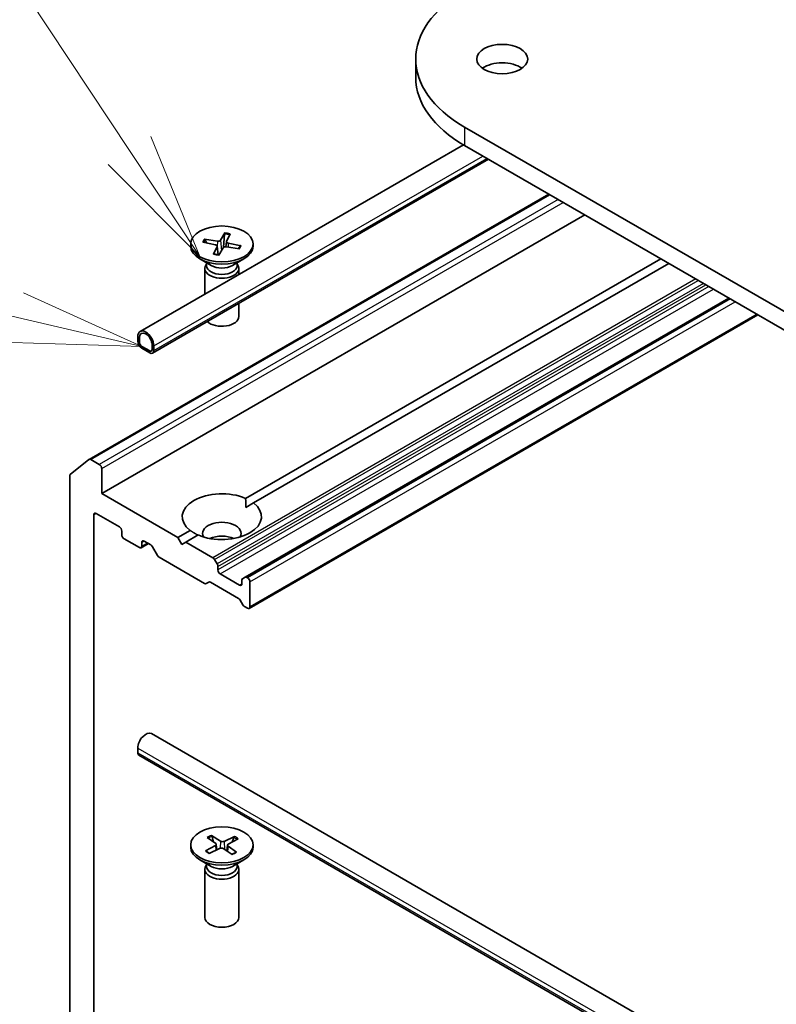
# Model space of a CAD drawing. Units: millimetres. Extents: x 7 to 8268, y 4 to 1830.
# Drawn here: x 126 to 134, y 72 to 82 of the extents above; entities that cross this region are included whole.
import ezdxf

# ---------------------------------------------------------------- set-up
doc = ezdxf.new("R2010")
doc.units = ezdxf.units.MM
doc.header["$LTSCALE"] = 0.5
for name, color, linetype, lineweight in [('Symbol (TK)', 100, 'Continuous', 18), ('Visible (ISO)', 7, 'Continuous', 35), ('Visible Narrow (ISO)', 7, 'Continuous', 25)]:
    doc.layers.add(name, color=color, linetype=linetype, lineweight=lineweight)
doc.styles.add('Note Text (TK2)', font='MS PGothic.ttf')

# ---------------------------------------------------------------- blocks, each defined once
blk = doc.blocks.new('Balloon4')
at = {"layer": 'Symbol (TK)', "color": 100}
for p, q in [((254.319, 160.583), (250.404, 166.49)), ((255.7, 158.499), (254.736, 160.859)), ((254.319, 160.583), (255.7, 158.499)), ((253.902, 160.306), (255.7, 158.499))]:
    blk.add_line(p, q, dxfattribs=at)
at = {"layer": 'Symbol (TK)'}
blk.add_circle((248.753, 168.982), 3, dxfattribs=at)
at = {"layer": 'Symbol (TK)', "color": 7, "insert": (248.753, 168.964), "char_height": 2, "attachment_point": 5, "style": 'Note Text (TK2)'}
blk.add_mtext('7', dxfattribs=at)
blk = doc.blocks.new('Balloon5')
at = {"layer": 'Symbol (TK)', "color": 100}
for p, q in [((252.125, 157.304), (243.235, 159.371)), ((254.561, 156.738), (252.239, 157.791)), ((252.125, 157.304), (254.561, 156.738)), ((252.012, 156.817), (254.561, 156.738))]:
    blk.add_line(p, q, dxfattribs=at)
at = {"layer": 'Symbol (TK)'}
blk.add_circle((240.322, 160.048), 3, dxfattribs=at)
at = {"layer": 'Symbol (TK)', "color": 7, "insert": (240.322, 160.042), "char_height": 2, "attachment_point": 5, "style": 'Note Text (TK2)'}
blk.add_mtext('6', dxfattribs=at)

msp = doc.modelspace()

# ---------------------------------------------------------------- linework, layer by layer
at = {"layer": 'Visible (ISO)'}
for p, q in [((129.9681, 81.1887), (129.9681, 81.0073)), ((161.0878, 62.8312), (130.4465, 80.5219)), ((127.264, 78.5152), (130.436, 80.3466)), ((130.4465, 80.3405), (161.0878, 62.6497)), ((127.3866, 78.3029), (130.6812, 80.205)), ((126.7639, 77.2603), (131.2728, 79.8635)), ((126.8874, 76.9248), (131.625, 79.6601)), ((128.0946, 79.4826), (128.0522, 79.4102)), ((128.0919, 79.4719), (128.0831, 79.3416)), ((128.1479, 79.4732), (128.1125, 79.3995)), ((127.7604, 79.374), (127.7604, 79.3516)), ((127.8778, 79.3906), (128.0033, 79.3661)), ((127.8942, 79.4213), (128.0218, 79.4009)), ((127.919, 79.3825), (127.9038, 79.4144)), ((127.984, 79.2749), (128.0193, 79.3485)), ((128.0202, 79.3533), (128.0293, 79.2683)), ((128.0373, 79.2654), (128.0797, 79.3378)), ((128.1117, 79.3965), (128.1064, 79.3475)), ((128.2377, 79.3267), (128.1101, 79.3471)), ((128.254, 79.3574), (128.1286, 79.382)), ((128.2443, 79.3539), (128.2279, 79.3283)), ((128.3715, 79.374), (128.3715, 79.3516)), ((127.9601, 79.1632), (127.8499, 79.2269)), ((127.9163, 79.1772), (127.91, 79.1676)), ((127.9163, 79.1885), (127.9163, 79.1614)), ((128.1717, 79.1632), (128.282, 79.2269)), ((128.2156, 79.1885), (128.2156, 79.1614)), ((128.2156, 79.1772), (128.2218, 79.1676)), ((128.2988, 76.8778), (132.3714, 79.2292)), ((132.45, 79.1838), (128.3774, 76.8325)), ((127.8993, 79.1336), (127.8993, 78.882)), ((128.2326, 79.1336), (128.2326, 79.0745)), ((128.2326, 78.7913), (128.2326, 78.6621)), ((133.0393, 78.8436), (128.2947, 76.1043)), ((128.334, 75.7982), (133.324, 78.6792)), ((127.241, 78.4644), (127.241, 78.419)), ((127.2567, 78.4099), (127.2567, 78.4553)), ((127.2567, 78.4553), (127.2567, 78.4099)), ((127.3588, 78.3238), (127.2803, 78.3691)), ((127.2803, 78.3691), (127.3588, 78.3238)), ((127.3824, 78.3827), (127.3824, 78.3374)), ((127.3824, 78.3374), (127.3824, 78.3827)), ((127.3981, 78.3283), (127.3981, 78.3736)), ((127.2803, 78.351), (127.3588, 78.3056)), ((126.5786, 77.1107), (126.7625, 77.2593)), ((126.8639, 77.2106), (126.7806, 77.2587)), ((126.8874, 76.9248), (126.8874, 77.1698)), ((126.5732, 77.0964), (126.5732, 70.383)), ((127.6338, 76.4939), (126.8874, 76.9248)), ((128.3016, 76.7887), (128.3774, 76.8325)), ((126.8324, 76.7298), (127.0603, 76.5982)), ((126.8089, 70.8011), (126.8089, 76.7162)), ((127.0838, 76.5574), (127.0838, 76.5211)), ((127.6338, 76.4939), (127.7545, 76.5636)), ((127.1074, 76.4803), (127.2567, 76.3941)), ((127.2734, 76.3924), (127.345, 76.4338)), ((127.2803, 76.4077), (127.2803, 76.444)), ((127.3038, 76.4576), (127.3687, 76.4201)), ((127.6731, 76.4258), (127.6338, 76.4939)), ((127.7124, 76.4485), (127.6731, 76.4258)), ((127.8331, 76.5182), (127.7124, 76.4485)), ((127.9776, 76.2954), (127.7124, 76.4485)), ((127.4344, 76.3176), (127.3854, 76.4026)), ((127.4511, 76.3), (127.8951, 76.0437)), ((127.9943, 76.2778), (128.0198, 76.2337)), ((128.0267, 76.1764), (128.0267, 76.2105)), ((127.9373, 76.0567), (127.9118, 76.042)), ((127.9539, 76.0551), (128.229, 75.8962)), ((128.2388, 76.0267), (128.0502, 76.1355)), ((128.2624, 76.0744), (128.2624, 76.0403)), ((128.2693, 76.0896), (128.2947, 76.1043)), ((128.3174, 76.0993), (128.3114, 76.1027)), ((128.3409, 75.8135), (128.3409, 76.0584)), ((128.2712, 75.8345), (128.2457, 75.8786)), ((128.2878, 75.8169), (128.3174, 75.7999)), ((127.3751, 74.5688), (158.8806, 56.3791)), ((127.241, 74.3819), (127.241, 74.4272)), ((127.2525, 74.3565), (158.758, 56.1667)), ((127.9221, 73.549), (128.0056, 73.4896)), ((127.9643, 73.57), (128.0535, 73.5134)), ((127.9847, 73.5045), (127.9707, 73.5604)), ((128.1905, 73.5601), (128.0877, 73.5119)), ((128.2268, 73.5358), (128.1289, 73.4843)), ((128.183, 73.5511), (128.1685, 73.5051)), ((127.7604, 73.4771), (127.7604, 73.4547)), ((127.9051, 73.4184), (128.003, 73.4699)), ((127.9414, 73.394), (128.0442, 73.4422)), ((128.0111, 73.4814), (128.0167, 73.4293)), ((128.1676, 73.3842), (128.0784, 73.4407)), ((128.1208, 73.4745), (128.1147, 73.4178)), ((128.2098, 73.4052), (128.1263, 73.4645)), ((128.3715, 73.4771), (128.3715, 73.4547)), ((127.9601, 73.2663), (127.8499, 73.33)), ((127.9163, 73.2803), (127.91, 73.2707)), ((127.9163, 73.2916), (127.9163, 73.2645)), ((128.1717, 73.2663), (128.282, 73.33)), ((128.2156, 73.2916), (128.2156, 73.2645)), ((128.2156, 73.2803), (128.2218, 73.2707)), ((127.8993, 73.2367), (127.8993, 72.7652)), ((128.2326, 73.2367), (128.2326, 72.7652))]:
    msp.add_line(p, q, dxfattribs=at)
for centre, major_axis, start_param, end_param in [((131.6015, 81.1887), (-1.6333, 0), 5.497787, 7.068583), ((130.8158, 81.0073), (-0.25, 0), 3.821266, 5.603511), ((131.6015, 81.0073), (-1.6333, 0), 0, 0.785398), ((128.0659, 79.3516), (0.3056, 0), 3.141593, 6.283185), ((127.9953, 79.3524), (0.025, 0), 6.013106, 7.527632), ((128.0285, 79.4148), (0.025, 0), 4.44231, 5.956836), ((128.1034, 79.3332), (-0.025, 0), 4.44231, 5.956836), ((128.1366, 79.3956), (-0.025, 0), 6.013106, 7.527632), ((128.0659, 79.1336), (0.1667, 0), 2.780226, 6.644552), ((128.0659, 79.1614), (0.1496, 0), 3.141593, 6.283185), ((128.0659, 79.2243), (-0.1496, 0), 0.785398, 2.356194), ((128.0659, 78.6621), (0.1667, 0), 3.682638, 6.283185), ((127.3195, 78.419), (-0.0556, 0.0962), 3.926991, 7.068583), ((127.3195, 78.419), (-0.0444, 0.077), 3.926991, 7.068583), ((127.3195, 78.419), (-0.0444, 0.077), 3.926991, 7.068583), ((127.2803, 78.3963), (0.0278, -0.0481), 3.926991, 5.497787), ((127.2803, 78.3963), (-0.0167, 0.0289), 0.785398, 2.356194), ((127.2803, 78.3963), (0.0167, -0.0289), 3.926991, 5.497787), ((127.3588, 78.351), (0.0167, -0.0289), 5.497787, 7.068583), ((127.3588, 78.351), (0.0167, -0.0289), 5.497787, 7.068583), ((127.3588, 78.351), (0.0278, -0.0481), 5.497787, 7.068583), ((126.7806, 77.2314), (-0.0167, 0.0289), 5.497787, 6.373845), ((126.8639, 77.1834), (0.0167, -0.0289), 0.785398, 2.356194), ((126.5967, 77.0828), (-0.0167, 0.0289), 0.09066, 0.785398), ((128.0659, 76.698), (-0.3889, 0), 4.070338, 6.925236), ((128.0659, 76.698), (0.3889, 0), 4.070338, 6.925236), ((126.8324, 76.7026), (-0.0167, 0.0289), 5.497787, 7.068583), ((128.0659, 76.5347), (0.1889, 0), 5.943961, 9.764003), ((127.0603, 76.571), (-0.0167, 0.0289), 3.926991, 5.497787), ((127.1074, 76.5075), (-0.0167, 0.0289), 0.785398, 2.356194), ((127.3038, 76.4304), (-0.0167, 0.0289), 5.497787, 7.068583), ((128.0659, 76.3986), (-0.1889, 0), 4.040638, 5.38414), ((127.2567, 76.4213), (0.0167, -0.0289), 5.497787, 7.068583), ((127.3687, 76.3929), (-0.0167, 0.0289), 4.712389, 5.497787), ((127.4511, 76.3272), (-0.0167, 0.0289), 1.570796, 2.356194), ((127.9776, 76.2682), (0.0167, -0.0289), 1.570796, 2.356194), ((128.0031, 76.2241), (0.0167, -0.0289), 0.785398, 1.570796), ((128.0502, 76.1628), (0.0167, -0.0289), 3.926991, 5.497787), ((127.8951, 76.0709), (0.0167, -0.0289), 5.497787, 6.283185), ((127.9539, 76.0278), (-0.0167, 0.0289), 5.497787, 6.283185), ((128.2859, 76.0608), (-0.0167, 0.0289), 0, 0.785398), ((128.3114, 76.0755), (-0.0167, 0.0289), 5.497787, 6.283185), ((128.3174, 76.072), (0.0167, -0.0289), 0.785398, 2.356194), ((128.2388, 76.0539), (0.0167, -0.0289), 5.497787, 7.068583), ((128.229, 75.869), (-0.0167, 0.0289), 4.712389, 5.497787), ((128.2878, 75.8441), (-0.0167, 0.0289), 1.570796, 2.356194), ((128.3174, 75.8271), (0.0167, -0.0289), 5.497787, 7.068583), ((127.3195, 74.4726), (0.0556, 0.0962), 0, 2.356194), ((127.2803, 74.4046), (-0.0278, -0.0481), 5.497787, 6.283185), ((128.0659, 73.4547), (0.3056, 0), 3.141593, 6.283185), ((127.9862, 73.4805), (0.025, 0), 5.450878, 6.965404), ((128.0599, 73.431), (-0.025, 0), 3.880082, 5.394608), ((128.0719, 73.5231), (0.025, 0), 3.880082, 5.394608), ((128.1457, 73.4736), (-0.025, 0), 5.450878, 6.965404), ((128.0659, 73.2367), (0.1667, 0), 2.780226, 6.644552), ((128.0659, 73.2645), (0.1496, 0), 3.141593, 6.283185), ((128.0659, 73.3274), (-0.1496, 0), 0.785398, 2.356194), ((128.0659, 72.7652), (0.1667, 0), 3.141593, 6.283185)]:
    msp.add_ellipse(centre, major_axis=major_axis, ratio=0.57735, start_param=start_param, end_param=end_param, dxfattribs=at)
for centre, major_axis in [((130.8158, 81.1887), (-0.25, 0)), ((128.0659, 79.374), (0.3056, 0)), ((128.0659, 73.4771), (0.3056, 0))]:
    msp.add_ellipse(centre, major_axis=major_axis, ratio=0.57735, dxfattribs=at)
for points, knots in [([(128.0919, 79.4719), (128.092, 79.4731), (128.0921, 79.4744), (128.0925, 79.4768), (128.0929, 79.4783), (128.0937, 79.4807), (128.0942, 79.4818), (128.0946, 79.4826)], [0.03461835, 0.03461835, 0.03461835, 0.03461835, 0.03765262, 0.03765262, 0.04141077, 0.04141077, 0.04522071, 0.04522071, 0.04522071, 0.04522071]), ([(127.8942, 79.4213), (127.8956, 79.4211), (127.8972, 79.4206), (127.8996, 79.4192), (127.9009, 79.4182), (127.9026, 79.4164), (127.9033, 79.4154), (127.9038, 79.4144)], [0.01516537, 0.01516537, 0.01516537, 0.01516537, 0.01897531, 0.01897531, 0.02273345, 0.02273345, 0.02576772, 0.02576772, 0.02576772, 0.02576772]), ([(128.2346, 79.3322), (128.2342, 79.3317), (128.2339, 79.3311), (128.2331, 79.3301), (128.2327, 79.3295), (128.232, 79.3285), (128.2317, 79.3281), (128.2314, 79.3277)], [0.06208068, 0.06208068, 0.06208068, 0.06208068, 0.08039667, 0.08039667, 0.09871267, 0.09871267, 0.11288677, 0.11288677, 0.11288677, 0.11288677]), ([(128.2443, 79.3539), (128.2448, 79.3548), (128.2456, 79.3555), (128.2473, 79.3567), (128.2486, 79.3573), (128.2511, 79.3577), (128.2527, 79.3577), (128.254, 79.3574)], [0.03461835, 0.03461835, 0.03461835, 0.03461835, 0.03765262, 0.03765262, 0.04141077, 0.04141077, 0.04522071, 0.04522071, 0.04522071, 0.04522071]), ([(127.984, 79.2749), (127.9844, 79.2756), (127.9849, 79.2763), (127.9855, 79.2768), (127.9858, 79.2768), (127.9861, 79.2768)], [0.015165368, 0.015165368, 0.015165368, 0.015165368, 0.018975309, 0.018975309, 0.021551259, 0.021551259, 0.021551259, 0.021551259]), ([(128.0384, 79.2674), (128.035, 79.2677), (128.0316, 79.2681), (128.0245, 79.2689), (128.0209, 79.2694), (128.0137, 79.2706), (128.0102, 79.2712), (128.0031, 79.2726), (127.9997, 79.2733), (127.9928, 79.275), (127.9894, 79.2758), (127.9861, 79.2768)], [1.4228295, 1.4228295, 1.4228295, 1.4228295, 1.4795264, 1.4795264, 1.5404586, 1.5404586, 1.6013908, 1.6013908, 1.662323, 1.662323, 1.7232552, 1.7232552, 1.7232552, 1.7232552]), ([(127.9643, 73.57), (127.9653, 73.5694), (127.9664, 73.5684), (127.968, 73.5664), (127.9689, 73.565), (127.97, 73.5627), (127.9704, 73.5615), (127.9707, 73.5604)], [0.01516537, 0.01516537, 0.01516537, 0.01516537, 0.01897531, 0.01897531, 0.02273345, 0.02273345, 0.02576772, 0.02576772, 0.02576772, 0.02576772]), ([(128.183, 73.5511), (128.1833, 73.5522), (128.1839, 73.5534), (128.1851, 73.5556), (128.1862, 73.5569), (128.1881, 73.5587), (128.1894, 73.5596), (128.1905, 73.5601)], [0.03461835, 0.03461835, 0.03461835, 0.03461835, 0.03765262, 0.03765262, 0.04141077, 0.04141077, 0.04522071, 0.04522071, 0.04522071, 0.04522071]), ([(127.9051, 73.4184), (127.9061, 73.419), (127.9074, 73.4193), (127.9093, 73.4194), (127.9104, 73.4192), (127.9115, 73.4185), (127.9118, 73.4183), (127.912, 73.4181)], [0.015165368, 0.015165368, 0.015165368, 0.015165368, 0.018975309, 0.018975309, 0.022733454, 0.022733454, 0.024093134, 0.024093134, 0.024093134, 0.024093134]), ([(127.9449, 73.3957), (127.9429, 73.3967), (127.941, 73.3977), (127.9365, 73.4002), (127.934, 73.4017), (127.9291, 73.4048), (127.9267, 73.4064), (127.9222, 73.4096), (127.92, 73.4113), (127.9159, 73.4146), (127.9139, 73.4164), (127.912, 73.4181)], [3.0058922, 3.0058922, 3.0058922, 3.0058922, 3.0499926, 3.0499926, 3.1112668, 3.1112668, 3.172541, 3.172541, 3.2338152, 3.2338152, 3.2950894, 3.2950894, 3.2950894, 3.2950894]), ([(128.2043, 73.4058), (128.202, 73.4043), (128.1995, 73.4027), (128.1945, 73.3997), (128.1919, 73.3982), (128.1865, 73.3954), (128.1837, 73.394), (128.178, 73.3913), (128.1751, 73.3901), (128.1697, 73.3878), (128.1672, 73.3869), (128.1648, 73.386)], [1.4176042, 1.4176042, 1.4176042, 1.4176042, 1.4787649, 1.4787649, 1.5399256, 1.5399256, 1.6010862, 1.6010862, 1.6622469, 1.6622469, 1.7108174, 1.7108174, 1.7108174, 1.7108174]), ([(128.2043, 73.4058), (128.2044, 73.4059), (128.2044, 73.4059), (128.2052, 73.4064), (128.2061, 73.4065), (128.2078, 73.4063), (128.2089, 73.4058), (128.2098, 73.4052)], [0.037256285, 0.037256285, 0.037256285, 0.037256285, 0.037652624, 0.037652624, 0.04141077, 0.04141077, 0.045220711, 0.045220711, 0.045220711, 0.045220711])]:
    msp.add_open_spline(points, degree=3, knots=knots, dxfattribs=at)
for points in [[(128.2988, 76.8778), (128.3016, 76.8308), (128.3016, 76.7887)], [(127.8302, 76.5166), (127.7938, 76.5376), (127.7545, 76.5636)]]:
    msp.add_open_spline(points, degree=2, dxfattribs=at)
at = {"layer": 'Visible Narrow (ISO)'}
for p, q in [((130.4465, 80.5219), (130.4465, 80.3405)), ((127.3981, 78.3736), (130.6257, 80.2371)), ((127.3981, 78.3283), (130.6649, 80.2144)), ((126.7806, 77.2587), (131.2825, 79.8578)), ((131.3658, 79.8098), (126.8639, 77.2106)), ((126.8874, 77.1698), (131.4129, 79.7826)), ((128.0193, 79.3485), (128.0275, 79.2686)), ((128.0218, 79.4009), (128.0205, 79.3507)), ((128.0522, 79.4102), (128.0623, 79.3081)), ((128.1286, 79.382), (128.1274, 79.3443)), ((132.7152, 79.0307), (127.9776, 76.2954)), ((127.9943, 76.2778), (132.7388, 79.0171)), ((132.7897, 78.9876), (128.0198, 76.2337)), ((128.0267, 76.2105), (132.8133, 78.974)), ((132.8428, 78.957), (128.0267, 76.1764)), ((128.0502, 76.1355), (132.89, 78.9298)), ((128.3114, 76.1027), (133.049, 78.8379)), ((133.055, 78.8345), (128.3174, 76.0993)), ((128.3409, 76.0584), (133.1021, 78.8073)), ((133.3142, 78.6848), (128.3409, 75.8135)), ((126.8089, 76.7162), (126.8324, 76.7298)), ((127.2803, 76.444), (127.3038, 76.4576)), ((127.3353, 76.4395), (127.2803, 76.4077)), ((128.2624, 76.0403), (128.2388, 76.0267)), ((127.241, 74.4272), (158.7465, 56.2375)), ((127.241, 74.3819), (158.7465, 56.1922)), ((128.003, 73.4699), (128.0061, 73.4244)), ((128.0535, 73.5134), (128.0482, 73.4438)), ((128.0877, 73.5119), (128.0929, 73.4316)), ((128.1263, 73.4645), (128.1222, 73.413))]:
    msp.add_line(p, q, dxfattribs=at)
for centre, major_axis, start_param, end_param in [((128.0659, 79.3689), (0.1802, 0), 1.129008, 1.426308), ((128.0659, 79.374), (-0.1903, 0), 4.267244, 4.561105), ((128.0659, 79.374), (-0.1903, 0), 5.838041, 6.131901), ((128.0659, 79.3689), (-0.1802, 0), 5.831244, 6.094961), ((128.0659, 79.3689), (0.1802, 0), 5.92289, 6.138697), ((128.0659, 79.374), (0.1903, 0), 5.838041, 6.131901), ((128.0659, 79.374), (0.1903, 0), 4.267244, 4.561105), ((128.0659, 73.4771), (-0.1903, 0), 5.275813, 5.569673), ((128.0659, 73.472), (0.1802, 0), 2.127424, 2.40675), ((128.0659, 73.472), (0.1802, 0), 0.590129, 0.86408), ((128.0659, 73.4771), (-0.1903, 0), 3.705016, 3.998876), ((128.0659, 73.4771), (0.1903, 0), 3.705016, 3.998876), ((128.0659, 73.4771), (0.1903, 0), 5.275813, 5.569673)]:
    msp.add_ellipse(centre, major_axis=major_axis, ratio=0.57735, start_param=start_param, end_param=end_param, dxfattribs=at)

# ---------------------------------------------------------------- block references
at = {"layer": 'Symbol (TK)', "xscale": 0.5, "yscale": 0.5, "zscale": 0.5}
for name in ['Balloon4', 'Balloon5']:
    msp.add_blockref(name, (0, 0), dxfattribs=at)

doc.saveas('drawing.dxf')
